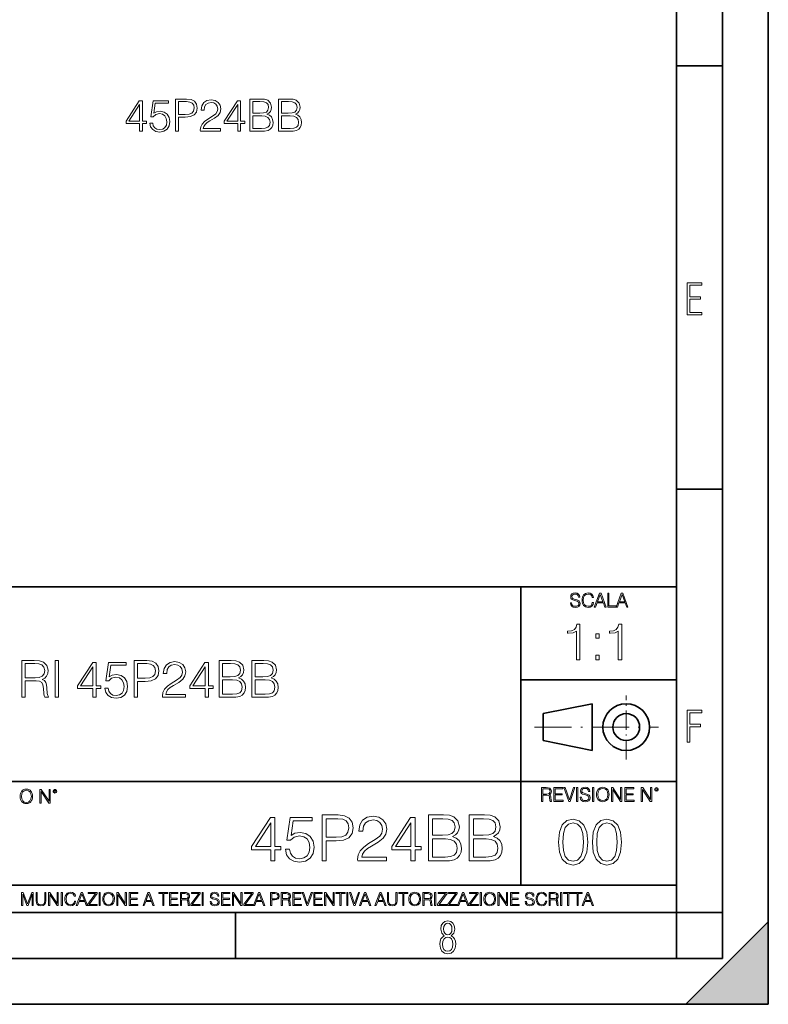
# Model space of a CAD drawing. Extents: x 0 to 420, y 0 to 297.
# Drawn here: x 338 to 420, y 0 to 107 of the extents above; entities that cross this region are included whole.
import ezdxf

# ---------------------------------------------------------------- set-up
doc = ezdxf.new("R2010")
doc.units = 0
doc.linetypes.add('DASHDOT', pattern=[18.5, 12, -3, 0.5, -3])

msp = doc.modelspace()

# ---------------------------------------------------------------- linework, layer by layer
at = {"color": 7, "lineweight": 35}
for p, q in [((420, 0), (420, 297)), ((420, 0), (420, 297)), ((415, 4.99976), (415, 292)), ((410, 9.99976), (410, 287)), ((410, 102.333), (415, 102.333)), ((410, 56.166401), (415, 56.166401)), ((234.999802, 45.500252), (410, 45.500252)), ((393, 13.00025), (393, 45.500252)), ((393, 35.384029), (410, 35.384029)), ((395.458008, 31.689131), (400.769989, 32.769131)), ((400.769989, 27.67433), (400.769989, 32.769131)), ((395.458008, 28.75433), (395.458008, 31.689131)), ((395.458008, 28.75433), (400.769989, 27.67433)), ((254.999802, 24.300249), (410, 24.300249)), ((234.999802, 13.00025), (410, 13.00025)), ((25.000401, 9.99976), (410, 9.99976)), ((234.999802, 10.00025), (410, 10.00025)), ((361.875, 4.99976), (361.875, 9.99976)), ((410, 9.99976), (415, 9.99976)), ((410, 4.99976), (410, 9.99976)), ((411, 0), (420, 9)), ((420, 0), (420, 9)), ((267.5, 4.99976), (415, 4.99976)), ((0, 0), (420, 0)), ((0, 0), (420, 0)), ((411, 0), (420, 0))]:
    msp.add_line(p, q, dxfattribs=at)
at = {"color": 7, "linetype": 'DASHDOT', "lineweight": 18, "ltscale": 0.173997}
msp.add_line((404.497986, 26.70113), (404.497986, 33.66103), dxfattribs=at)
at = {"color": 7, "linetype": 'DASHDOT', "lineweight": 18, "ltscale": 0.338425}
msp.add_line((394.484009, 30.221729), (408.020996, 30.221729), dxfattribs=at)
at = {"color": 7, "lineweight": 18}
for points in [[(351.411224, 95.203644), (351.732483, 95.203644), (351.732483, 96.045784), (352.180328, 96.045784), (352.180328, 96.30378), (351.732483, 96.30378), (351.732483, 98.508926), (351.386871, 98.508926), (349.945984, 96.30378), (349.945984, 96.045784), (351.411224, 96.045784)], [(351.411224, 96.30378), (350.238068, 96.30378), (351.411224, 98.104897)], [(352.540558, 96.079865), (352.628174, 95.670959), (352.852112, 95.364281), (353.183105, 95.174438), (353.621216, 95.106285), (354.078796, 95.189041), (354.424438, 95.408096), (354.648346, 95.763451), (354.726227, 96.240501), (354.648346, 96.70295), (354.434143, 97.058304), (354.098267, 97.282227), (353.665039, 97.364983), (353.260986, 97.306564), (352.968933, 97.145927), (353.13443, 98.250931), (354.570465, 98.250931), (354.570465, 98.508926), (352.90564, 98.508926), (352.647644, 96.771095), (352.915375, 96.771095), (353.197723, 97.019363), (353.611481, 97.106979), (353.937622, 97.043701), (354.185883, 96.868454), (354.336792, 96.590988), (354.395203, 96.225899), (354.341675, 95.860809), (354.190765, 95.593071), (353.947357, 95.422699), (353.630951, 95.364281), (353.314545, 95.412964), (353.076019, 95.558998), (352.920258, 95.782921), (352.856964, 96.079865)], [(355.334717, 95.203644), (355.656006, 95.203644), (355.656006, 96.72242), (356.400787, 96.72242), (356.970306, 96.780838), (357.379211, 96.965813), (357.62262, 97.277359), (357.705383, 97.720337), (357.632355, 98.148705), (357.4133, 98.455383), (357.057953, 98.640358), (356.556549, 98.703644), (355.334717, 98.703644)], [(355.656006, 97.009621), (355.656006, 98.416443), (356.541962, 98.416443), (356.911896, 98.372627), (357.169891, 98.246063), (357.320801, 98.031876), (357.374359, 97.725204), (357.311066, 97.38932), (357.135834, 97.170265), (356.834015, 97.043701), (356.40564, 97.009621)], [(358.050995, 95.203644), (360.246399, 95.203644), (360.246399, 95.476242), (358.367401, 95.476242), (358.425812, 95.714767), (358.571838, 95.933823), (358.790894, 96.133408), (359.097595, 96.332993), (359.603851, 96.620193), (359.993256, 96.922005), (360.197723, 97.243286), (360.265869, 97.622978), (360.192841, 98.027008), (359.983521, 98.338554), (359.657379, 98.533272), (359.233887, 98.606285), (358.771423, 98.528397), (358.430695, 98.309349), (358.211639, 97.958862), (358.128876, 97.476944), (358.450165, 97.476944), (358.49884, 97.842033), (358.64975, 98.104897), (358.893127, 98.260666), (359.224152, 98.319084), (359.521088, 98.270401), (359.749878, 98.134102), (359.891052, 97.910179), (359.94458, 97.613243), (359.891052, 97.326035), (359.73526, 97.082642), (359.379913, 96.819778), (358.883392, 96.522835), (358.513428, 96.255104), (358.25058, 95.972771), (358.094788, 95.661224), (358.046112, 95.30587)], [(362.120544, 95.203644), (362.441803, 95.203644), (362.441803, 96.045784), (362.889648, 96.045784), (362.889648, 96.30378), (362.441803, 96.30378), (362.441803, 98.508926), (362.096191, 98.508926), (360.655304, 96.30378), (360.655304, 96.045784), (362.120544, 96.045784)], [(362.120544, 96.30378), (360.947357, 96.30378), (362.120544, 98.104897)], [(363.454315, 95.203644), (364.423035, 95.203644), (365.050995, 95.213379), (365.430695, 95.281532), (365.659485, 95.412964), (365.834717, 95.612549), (365.941803, 95.855942), (365.980743, 96.14801), (365.932068, 96.474159), (365.795776, 96.74189), (365.581573, 96.936607), (365.299255, 97.053436), (365.518311, 97.175133), (365.683807, 97.350372), (365.781158, 97.559692), (365.820099, 97.807953), (365.70816, 98.250931), (365.396606, 98.562477), (365.055847, 98.674438), (364.612885, 98.703644), (363.454315, 98.703644)], [(364.554474, 98.416443), (364.963379, 98.38723), (365.255432, 98.289871), (365.430695, 98.095161), (365.489105, 97.788483), (365.425812, 97.472069), (365.25058, 97.282227), (364.948761, 97.184868), (364.525269, 97.16053), (363.775604, 97.16053), (363.775604, 98.416443)], [(366.569763, 95.203644), (367.538483, 95.203644), (368.166412, 95.213379), (368.546112, 95.281532), (368.774902, 95.412964), (368.950165, 95.612549), (369.057251, 95.855942), (369.096191, 96.14801), (369.047516, 96.474159), (368.911224, 96.74189), (368.697021, 96.936607), (368.414673, 97.053436), (368.633728, 97.175133), (368.799255, 97.350372), (368.896606, 97.559692), (368.935547, 97.807953), (368.823578, 98.250931), (368.512054, 98.562477), (368.171295, 98.674438), (367.728333, 98.703644), (366.569763, 98.703644)], [(367.669891, 98.416443), (368.078796, 98.38723), (368.37088, 98.289871), (368.546112, 98.095161), (368.604523, 97.788483), (368.54126, 97.472069), (368.365997, 97.282227), (368.064209, 97.184868), (367.640686, 97.16053), (366.891052, 97.16053), (366.891052, 98.416443)], [(363.775604, 95.490845), (363.775604, 96.873322), (364.744324, 96.873322), (365.133728, 96.824646), (365.420959, 96.693214), (365.591309, 96.469292), (365.64975, 96.162613), (365.591309, 95.831596), (365.420959, 95.627151), (365.133728, 95.520058), (364.719971, 95.490845)], [(366.891052, 95.490845), (366.891052, 96.873322), (367.859741, 96.873322), (368.249176, 96.824646), (368.536377, 96.693214), (368.706757, 96.469292), (368.765167, 96.162613), (368.706757, 95.831596), (368.536377, 95.627151), (368.249176, 95.520058), (367.835419, 95.490845)], [(411.14386, 75.172127), (412.75058, 75.172127), (412.75058, 75.444611), (411.43515, 75.444611), (411.43515, 76.868103), (412.619019, 76.868103), (412.619019, 77.135887), (411.43515, 77.135887), (411.43515, 78.399643), (412.75058, 78.399643), (412.75058, 78.672127), (411.14386, 78.672127)], [(398.408203, 43.764439), (398.408203, 43.754005), (398.443665, 43.545383), (398.552155, 43.393089), (398.727417, 43.301292), (398.967316, 43.267914), (399.18219, 43.29921), (399.34494, 43.384743), (399.447144, 43.520348), (399.484711, 43.701851), (399.455505, 43.862492), (399.369965, 43.98349), (399.223938, 44.0732), (399.013214, 44.142044), (398.837982, 44.185856), (398.723236, 44.223408), (398.646027, 44.275562), (398.600159, 44.346497), (398.585541, 44.442463), (398.606415, 44.561378), (398.673157, 44.651085), (398.781647, 44.705326), (398.929779, 44.726189), (399.084137, 44.703239), (399.200989, 44.638569), (399.271912, 44.534256), (399.299042, 44.392391), (399.440887, 44.392391), (399.403351, 44.584328), (399.303192, 44.728275), (399.146729, 44.817986), (398.936035, 44.849277), (398.729492, 44.817986), (398.575104, 44.736622), (398.477051, 44.60936), (398.443665, 44.446636), (398.468719, 44.288082), (398.543823, 44.177509), (398.671082, 44.098236), (398.85257, 44.039822), (398.994446, 44.004353), (399.150909, 43.954285), (399.259399, 43.893784), (399.321991, 43.808247), (399.342834, 43.687248), (399.31781, 43.564159), (399.244781, 43.47028), (399.12796, 43.409779), (398.969421, 43.391003), (398.789978, 43.416039), (398.658569, 43.489056), (398.577209, 43.605885), (398.550079, 43.764439)], [(400.796936, 43.799904), (400.755219, 43.626747), (400.661346, 43.497398), (400.521576, 43.418121), (400.342133, 43.391003), (400.125183, 43.434814), (399.962463, 43.564159), (399.858154, 43.776955), (399.822662, 44.064854), (399.858154, 44.348583), (399.960358, 44.555119), (400.121002, 44.682381), (400.337982, 44.726189), (400.509033, 44.701157), (400.644653, 44.630222), (400.738525, 44.517567), (400.782349, 44.371529), (400.917938, 44.371529), (400.867889, 44.567635), (400.748962, 44.717846), (400.56955, 44.813812), (400.337982, 44.849277), (400.066772, 44.795036), (399.954102, 44.730362), (399.858154, 44.640656), (399.726715, 44.394478), (399.691254, 44.23801), (399.680817, 44.062767), (399.691254, 43.883354), (399.726715, 43.726887), (399.856049, 43.476536), (400.062592, 43.320068), (400.333801, 43.267914), (400.57373, 43.305466), (400.757294, 43.407692), (400.878296, 43.574589), (400.932556, 43.799904)], [(401.020172, 43.309639), (401.164124, 43.309639), (401.335205, 43.768608), (402.011139, 43.768608), (402.180115, 43.309639), (402.324066, 43.309639), (401.754517, 44.809639), (401.589722, 44.809639)], [(401.381104, 43.891697), (401.671082, 44.663601), (401.963135, 43.891697)], [(402.482605, 43.309639), (403.390137, 43.309639), (403.390137, 43.432728), (402.6203, 43.432728), (402.6203, 44.809639), (402.482605, 44.809639)], [(403.390137, 43.309639), (403.534088, 43.309639), (403.705139, 43.768608), (404.381104, 43.768608), (404.550079, 43.309639), (404.694031, 43.309639), (404.124481, 44.809639), (403.959656, 44.809639)], [(403.751038, 43.891697), (404.041046, 44.663601), (404.333099, 43.891697)], [(399.073181, 37.566906), (399.440369, 37.566906), (399.440369, 41.455639), (399.117706, 41.455639), (399.034241, 41.105152), (398.850647, 40.865932), (398.544678, 40.726849), (398.132996, 40.687908), (398.110748, 40.687908), (398.110748, 40.448685), (398.166382, 40.448685), (398.711578, 40.498756), (399.073181, 40.665653)], [(403.640656, 37.566906), (404.007812, 37.566906), (404.007812, 41.455639), (403.68515, 41.455639), (403.601685, 41.105152), (403.418121, 40.865932), (403.112122, 40.726849), (402.700439, 40.687908), (402.678192, 40.687908), (402.678192, 40.448685), (402.733826, 40.448685), (403.279022, 40.498756), (403.640656, 40.665653)], [(401.176117, 39.903484), (401.543274, 39.903484), (401.543274, 40.398617), (401.176117, 40.398617)], [(401.176117, 37.566906), (401.543274, 37.566906), (401.543274, 38.062038), (401.176117, 38.062038)], [(338.587708, 33.476517), (338.954895, 33.476517), (338.954895, 35.267895), (340.123169, 35.267895), (340.518188, 35.228951), (340.757385, 35.095432), (340.879791, 34.833958), (340.940979, 34.41671), (340.985474, 33.888199), (341.01886, 33.637852), (341.074493, 33.476517), (341.480621, 33.476517), (341.480621, 33.53215), (341.397156, 33.660107), (341.352661, 33.899326), (341.302582, 34.50016), (341.263641, 34.83952), (341.191345, 35.100994), (341.046692, 35.295712), (340.80191, 35.42923), (341.074493, 35.573875), (341.280334, 35.785278), (341.40274, 36.069008), (341.447235, 36.413929), (341.319275, 36.948006), (340.957672, 37.315182), (340.490356, 37.454262), (339.922913, 37.476517), (338.587708, 37.476517)], [(338.954895, 35.596127), (338.954895, 37.148285), (339.995239, 37.148285), (340.429169, 37.12603), (340.768524, 37.009201), (340.985474, 36.753288), (341.068939, 36.402802), (341.002167, 36.030064), (340.813019, 35.779716), (340.484802, 35.635071), (340.017487, 35.596127)], [(342.214966, 33.476517), (342.582153, 33.476517), (342.582153, 37.476517), (342.214966, 37.476517)], [(346.331818, 33.476517), (346.698975, 33.476517), (346.698975, 34.438965), (347.210815, 34.438965), (347.210815, 34.733818), (346.698975, 34.733818), (346.698975, 37.253986), (346.303986, 37.253986), (344.657257, 34.733818), (344.657257, 34.438965), (346.331818, 34.438965)], [(346.331818, 34.733818), (344.991058, 34.733818), (346.331818, 36.792233)], [(347.622498, 34.477909), (347.722626, 34.010593), (347.978546, 33.660107), (348.356842, 33.443138), (348.857544, 33.36525), (349.380493, 33.459827), (349.775482, 33.710175), (350.031372, 34.116295), (350.120392, 34.661495), (350.031372, 35.190006), (349.786591, 35.596127), (349.40274, 35.852039), (348.907593, 35.946613), (348.445862, 35.879856), (348.112061, 35.696266), (348.301208, 36.959133), (349.942383, 36.959133), (349.942383, 37.253986), (348.039734, 37.253986), (347.744873, 35.267895), (348.050842, 35.267895), (348.373535, 35.55162), (348.846405, 35.65176), (349.219147, 35.579437), (349.502869, 35.379158), (349.675323, 35.062054), (349.742096, 34.644806), (349.680908, 34.227558), (349.508423, 33.921577), (349.230286, 33.726864), (348.868652, 33.660107), (348.50705, 33.715736), (348.234436, 33.882637), (348.056427, 34.138546), (347.9841, 34.477909)], [(350.815796, 33.476517), (351.182983, 33.476517), (351.182983, 35.212261), (352.03418, 35.212261), (352.685059, 35.279018), (353.152405, 35.490425), (353.430542, 35.846474), (353.525116, 36.352734), (353.441681, 36.842304), (353.191345, 37.192791), (352.785217, 37.404194), (352.212189, 37.476517), (350.815796, 37.476517)], [(351.182983, 35.540493), (351.182983, 37.148285), (352.195496, 37.148285), (352.618317, 37.098213), (352.913177, 36.953568), (353.085632, 36.708782), (353.14682, 36.358295), (353.074493, 35.97443), (352.874207, 35.724083), (352.529297, 35.579437), (352.039734, 35.540493)], [(353.920105, 33.476517), (356.429169, 33.476517), (356.429169, 33.788059), (354.281738, 33.788059), (354.34848, 34.060661), (354.515381, 34.311008), (354.765747, 34.539104), (355.116211, 34.767197), (355.694824, 35.095432), (356.139862, 35.440357), (356.373535, 35.807533), (356.451416, 36.241467), (356.367981, 36.70322), (356.128754, 37.059269), (355.756012, 37.281803), (355.272003, 37.36525), (354.743469, 37.276237), (354.354065, 37.02589), (354.103699, 36.625336), (354.009125, 36.07457), (354.376312, 36.07457), (354.431946, 36.491817), (354.604401, 36.792233), (354.882568, 36.970257), (355.260864, 37.037018), (355.60022, 36.981384), (355.861694, 36.825611), (356.023041, 36.569702), (356.084229, 36.230343), (356.023041, 35.902107), (355.845032, 35.623943), (355.438904, 35.323528), (354.871429, 34.984165), (354.448639, 34.678185), (354.148224, 34.355515), (353.970184, 33.999466), (353.914551, 33.593346)], [(358.571014, 33.476517), (358.938202, 33.476517), (358.938202, 34.438965), (359.450012, 34.438965), (359.450012, 34.733818), (358.938202, 34.733818), (358.938202, 37.253986), (358.543213, 37.253986), (356.896484, 34.733818), (356.896484, 34.438965), (358.571014, 34.438965)], [(358.571014, 34.733818), (357.230286, 34.733818), (358.571014, 36.792233)], [(360.095367, 33.476517), (361.202454, 33.476517), (361.920105, 33.487644), (362.354065, 33.565529), (362.61554, 33.715736), (362.815796, 33.943832), (362.938202, 34.221996), (362.982697, 34.555794), (362.927063, 34.928532), (362.771301, 35.234512), (362.52652, 35.457047), (362.203857, 35.590565), (362.454193, 35.729645), (362.643341, 35.929924), (362.754608, 36.169144), (362.799133, 36.452873), (362.671173, 36.959133), (362.315125, 37.315182), (361.92569, 37.443138), (361.419434, 37.476517), (360.095367, 37.476517)], [(361.352661, 37.148285), (361.819977, 37.114902), (362.153778, 37.003639), (362.354065, 36.781105), (362.420807, 36.430618), (362.348511, 36.069008), (362.148224, 35.852039), (361.803284, 35.740772), (361.319275, 35.712955), (360.462555, 35.712955), (360.462555, 37.148285)], [(363.655853, 33.476517), (364.76297, 33.476517), (365.480621, 33.487644), (365.914551, 33.565529), (366.176025, 33.715736), (366.376312, 33.943832), (366.498718, 34.221996), (366.543213, 34.555794), (366.487579, 34.928532), (366.331818, 35.234512), (366.087036, 35.457047), (365.764343, 35.590565), (366.014709, 35.729645), (366.203857, 35.929924), (366.315125, 36.169144), (366.359619, 36.452873), (366.231659, 36.959133), (365.87561, 37.315182), (365.486176, 37.443138), (364.979919, 37.476517), (363.655853, 37.476517)], [(364.913177, 37.148285), (365.380493, 37.114902), (365.714294, 37.003639), (365.914551, 36.781105), (365.981323, 36.430618), (365.908997, 36.069008), (365.70871, 35.852039), (365.3638, 35.740772), (364.879791, 35.712955), (364.023041, 35.712955), (364.023041, 37.148285)], [(360.462555, 33.804749), (360.462555, 35.384724), (361.569641, 35.384724), (362.014709, 35.32909), (362.342926, 35.178883), (362.537659, 34.92297), (362.604401, 34.572483), (362.537659, 34.19418), (362.342926, 33.960522), (362.014709, 33.838131), (361.541809, 33.804749)], [(364.023041, 33.804749), (364.023041, 35.384724), (365.130127, 35.384724), (365.575195, 35.32909), (365.903442, 35.178883), (366.098145, 34.92297), (366.164917, 34.572483), (366.098145, 34.19418), (365.903442, 33.960522), (365.575195, 33.838131), (365.102325, 33.804749)], [(411.14386, 28.569124), (411.43515, 28.569124), (411.43515, 30.265097), (412.619019, 30.265097), (412.619019, 30.532883), (411.43515, 30.532883), (411.43515, 31.79664), (412.75058, 31.79664), (412.75058, 32.069122), (411.14386, 32.069122)], [(395.266907, 22.126818), (395.404602, 22.126818), (395.404602, 22.798584), (395.842712, 22.798584), (395.990814, 22.783981), (396.080536, 22.733912), (396.126434, 22.635859), (396.149384, 22.479391), (396.166077, 22.281199), (396.178589, 22.187319), (396.199463, 22.126818), (396.351746, 22.126818), (396.351746, 22.14768), (396.320465, 22.195663), (396.303772, 22.285372), (396.284973, 22.510685), (396.270386, 22.637943), (396.243256, 22.735996), (396.189026, 22.809015), (396.097229, 22.859085), (396.199463, 22.913326), (396.276642, 22.992603), (396.32254, 23.099001), (396.339233, 23.228348), (396.291229, 23.428625), (396.15564, 23.566317), (395.980408, 23.618473), (395.767609, 23.626818), (395.266907, 23.626818)], [(396.616699, 22.126818), (397.624359, 22.126818), (397.624359, 22.249905), (396.754395, 22.249905), (396.754395, 22.836136), (397.526306, 22.836136), (397.526306, 22.959225), (396.754395, 22.959225), (396.754395, 23.503731), (397.599304, 23.503731), (397.599304, 23.626818), (396.616699, 23.626818)], [(398.231445, 22.126818), (398.379547, 22.126818), (398.899017, 23.626818), (398.759247, 23.626818), (398.306549, 22.302061), (397.853821, 23.626818), (397.709869, 23.626818)], [(399.07428, 22.126818), (399.211975, 22.126818), (399.211975, 23.626818), (399.07428, 23.626818)], [(399.48526, 22.581615), (399.48526, 22.571184), (399.520721, 22.362562), (399.629211, 22.210266), (399.804443, 22.118473), (400.044373, 22.085093), (400.259247, 22.116386), (400.421967, 22.201921), (400.5242, 22.337526), (400.561768, 22.51903), (400.532562, 22.679668), (400.447021, 22.800671), (400.300964, 22.890379), (400.090271, 22.959225), (399.915039, 23.003035), (399.800293, 23.040586), (399.723083, 23.092743), (399.677185, 23.163673), (399.662598, 23.259642), (399.683441, 23.378555), (399.750214, 23.468264), (399.858704, 23.522507), (400.006836, 23.543369), (400.161194, 23.52042), (400.278046, 23.455748), (400.348969, 23.351435), (400.376099, 23.209572), (400.517944, 23.209572), (400.480408, 23.401505), (400.380249, 23.545454), (400.223785, 23.635162), (400.013092, 23.666456), (399.806549, 23.635162), (399.652161, 23.553799), (399.554108, 23.42654), (399.520721, 23.263813), (399.545776, 23.105261), (399.62088, 22.99469), (399.748138, 22.915413), (399.929626, 22.856998), (400.071503, 22.821533), (400.227966, 22.771463), (400.336456, 22.710962), (400.399017, 22.625427), (400.419891, 22.504425), (400.394867, 22.381338), (400.321838, 22.287458), (400.205017, 22.226957), (400.046448, 22.208181), (399.867035, 22.233215), (399.735596, 22.306234), (399.654236, 22.423063), (399.627136, 22.581615)], [(400.832977, 22.126818), (400.970673, 22.126818), (400.970673, 23.626818), (400.832977, 23.626818)], [(401.252289, 22.875774), (401.262726, 22.698444), (401.300293, 22.544064), (401.437988, 22.295803), (401.654938, 22.139336), (401.788452, 22.099697), (401.93866, 22.085093), (402.086792, 22.099697), (402.220306, 22.139336), (402.339233, 22.204008), (402.439362, 22.295803), (402.518646, 22.408459), (402.577057, 22.544064), (402.612518, 22.698444), (402.627136, 22.875774), (402.614624, 23.051018), (402.577057, 23.205399), (402.518646, 23.341003), (402.439362, 23.455748), (402.339233, 23.545454), (402.220306, 23.610128), (402.086792, 23.651852), (401.93866, 23.666456), (401.788452, 23.651852), (401.654938, 23.610128), (401.538116, 23.545454), (401.437988, 23.455748), (401.300293, 23.205399), (401.262726, 23.048931)], [(402.89624, 22.126818), (403.033936, 22.126818), (403.033936, 23.414022), (403.87677, 22.126818), (404.029083, 22.126818), (404.029083, 23.626818), (403.891388, 23.626818), (403.891388, 22.339613), (403.048553, 23.626818), (402.89624, 23.626818)], [(404.36496, 22.126818), (405.37262, 22.126818), (405.37262, 22.249905), (404.502655, 22.249905), (404.502655, 22.836136), (405.274567, 22.836136), (405.274567, 22.959225), (404.502655, 22.959225), (404.502655, 23.503731), (405.347565, 23.503731), (405.347565, 23.626818), (404.36496, 23.626818)], [(406.148682, 22.126818), (406.286377, 22.126818), (406.286377, 23.414022), (407.129211, 22.126818), (407.281494, 22.126818), (407.281494, 23.626818), (407.143829, 23.626818), (407.143829, 22.339613), (406.300964, 23.626818), (406.148682, 23.626818)], [(407.596527, 23.428625), (407.611145, 23.351435), (407.652863, 23.288849), (407.792633, 23.232519), (407.932404, 23.288849), (407.974121, 23.351435), (407.990814, 23.428625), (407.974121, 23.503731), (407.932404, 23.568403), (407.867737, 23.610128), (407.792633, 23.626818), (407.715454, 23.610128), (407.652863, 23.568403)], [(338.381531, 22.670115), (338.391968, 22.492785), (338.429504, 22.338404), (338.5672, 22.090143), (338.78418, 21.933676), (338.917694, 21.894037), (339.067902, 21.879433), (339.216003, 21.894037), (339.349548, 21.933676), (339.468445, 21.998348), (339.568604, 22.090143), (339.647858, 22.202799), (339.706268, 22.338404), (339.74176, 22.492785), (339.756348, 22.670115), (339.743835, 22.845358), (339.706268, 22.999739), (339.647858, 23.135344), (339.568604, 23.250088), (339.468445, 23.339794), (339.349548, 23.404469), (339.216003, 23.446192), (339.067902, 23.460796), (338.917694, 23.446192), (338.78418, 23.404469), (338.667328, 23.339794), (338.5672, 23.250088), (338.429504, 22.999739), (338.391968, 22.843271)], [(338.523376, 22.670115), (338.563019, 22.949669), (338.673584, 23.160379), (338.846741, 23.291811), (339.067902, 23.337709), (339.291107, 23.291811), (339.462189, 23.160379), (339.57486, 22.951756), (339.614502, 22.670115), (339.57486, 22.386387), (339.462189, 22.177765), (339.291107, 22.046331), (339.067902, 22.002522), (338.844666, 22.046331), (338.673584, 22.177765), (338.560944, 22.386387)], [(340.547028, 21.921158), (340.684723, 21.921158), (340.684723, 23.208363), (341.527557, 21.921158), (341.679871, 21.921158), (341.679871, 23.421158), (341.542175, 23.421158), (341.542175, 22.133953), (340.699341, 23.421158), (340.547028, 23.421158)], [(341.994873, 23.222965), (342.009491, 23.145775), (342.051208, 23.083189), (342.190979, 23.026859), (342.33075, 23.083189), (342.372498, 23.145775), (342.38916, 23.222965), (342.372498, 23.298071), (342.33075, 23.362743), (342.266083, 23.404469), (342.190979, 23.421158), (342.1138, 23.404469), (342.051208, 23.362743)], [(342.090851, 23.225052), (342.120056, 23.295984), (342.190979, 23.327278), (342.259827, 23.295984), (342.291107, 23.225052), (342.261902, 23.154119), (342.190979, 23.124912), (342.11795, 23.152035)], [(395.404602, 22.921671), (395.404602, 23.503731), (395.794708, 23.503731), (395.957458, 23.495384), (396.084717, 23.451574), (396.166077, 23.355608), (396.197357, 23.224174), (396.172333, 23.084398), (396.10141, 22.990517), (395.978302, 22.936275), (395.80307, 22.921671)], [(401.394165, 22.875774), (401.433807, 23.155329), (401.544373, 23.366039), (401.717529, 23.497471), (401.93866, 23.543369), (402.161896, 23.497471), (402.332977, 23.366039), (402.445618, 23.157415), (402.48526, 22.875774), (402.445618, 22.592047), (402.332977, 22.383425), (402.161896, 22.251991), (401.93866, 22.208181), (401.715454, 22.251991), (401.544373, 22.383425), (401.431702, 22.592047)], [(407.692505, 23.430712), (407.72171, 23.501644), (407.792633, 23.532938), (407.861481, 23.501644), (407.892761, 23.430712), (407.863556, 23.359779), (407.792633, 23.330572), (407.719604, 23.357695)], [(371.328674, 15.645361), (371.787628, 15.645361), (371.787628, 17.815041), (372.851624, 17.815041), (373.665253, 17.898491), (374.24939, 18.162746), (374.597076, 18.607809), (374.715302, 19.240631), (374.610992, 19.852592), (374.298065, 20.290701), (373.790405, 20.554958), (373.074158, 20.645361), (371.328674, 20.645361)], [(375.209045, 15.645361), (378.345337, 15.645361), (378.345337, 16.03479), (375.661072, 16.03479), (375.744507, 16.375542), (375.953156, 16.688477), (376.266083, 16.973595), (376.704193, 17.258713), (377.427399, 17.669004), (377.983734, 18.100159), (378.275818, 18.55913), (378.373169, 19.101551), (378.26886, 19.678741), (377.969818, 20.123802), (377.503906, 20.401966), (376.898895, 20.506279), (376.238251, 20.395014), (375.751465, 20.082079), (375.438538, 19.581383), (375.320312, 18.892927), (375.779297, 18.892927), (375.848816, 19.414484), (376.064392, 19.790007), (376.412109, 20.012537), (376.884979, 20.095987), (377.309204, 20.026445), (377.636047, 19.83173), (377.837708, 19.511843), (377.914185, 19.087643), (377.837708, 18.677349), (377.615173, 18.329645), (377.107513, 17.954123), (376.398193, 17.529922), (375.86969, 17.147448), (375.494171, 16.74411), (375.271637, 16.299047), (375.202087, 15.791397)], [(382.928101, 15.645361), (384.311981, 15.645361), (385.209045, 15.659269), (385.751465, 15.756626), (386.078308, 15.944387), (386.328674, 16.229506), (386.481659, 16.577211), (386.537292, 16.994457), (386.467743, 17.460382), (386.273041, 17.842857), (385.967041, 18.121021), (385.563721, 18.28792), (385.876648, 18.461773), (386.113098, 18.71212), (386.252167, 19.011147), (386.3078, 19.365807), (386.147858, 19.998629), (385.702789, 20.443691), (385.216003, 20.603636), (384.583191, 20.645361), (382.928101, 20.645361)], [(387.378723, 15.645361), (388.762604, 15.645361), (389.659668, 15.659269), (390.202087, 15.756626), (390.528931, 15.944387), (390.779297, 16.229506), (390.932281, 16.577211), (390.987915, 16.994457), (390.918365, 17.460382), (390.723663, 17.842857), (390.417664, 18.121021), (390.014343, 18.28792), (390.327271, 18.461773), (390.563721, 18.71212), (390.702789, 19.011147), (390.758423, 19.365807), (390.59848, 19.998629), (390.153412, 20.443691), (389.666626, 20.603636), (389.033813, 20.645361), (387.378723, 20.645361)], [(365.723663, 15.645361), (366.182617, 15.645361), (366.182617, 16.848421), (366.822418, 16.848421), (366.822418, 17.216988), (366.182617, 17.216988), (366.182617, 20.367197), (365.688873, 20.367197), (363.630463, 17.216988), (363.630463, 16.848421), (365.723663, 16.848421)], [(365.723663, 17.216988), (364.047729, 17.216988), (365.723663, 19.790007)], [(367.337006, 16.897099), (367.462189, 16.312954), (367.782074, 15.874846), (368.254944, 15.603637), (368.880829, 15.506279), (369.534515, 15.624498), (370.028259, 15.937433), (370.348145, 16.445084), (370.459412, 17.126585), (370.348145, 17.787224), (370.042145, 18.294874), (369.562317, 18.614763), (368.94342, 18.732983), (368.366211, 18.649532), (367.948975, 18.420048), (368.185394, 19.998629), (370.236877, 19.998629), (370.236877, 20.367197), (367.858551, 20.367197), (367.48999, 17.884583), (367.872467, 17.884583), (368.275818, 18.239241), (368.866913, 18.364414), (369.332825, 18.274012), (369.6875, 18.023664), (369.903076, 17.627281), (369.986511, 17.105722), (369.910034, 16.584166), (369.694458, 16.201689), (369.346741, 15.958296), (368.894714, 15.874846), (368.442719, 15.944387), (368.101959, 16.153011), (367.879425, 16.472898), (367.789032, 16.897099)], [(371.787628, 18.225332), (371.787628, 20.235069), (373.053284, 20.235069), (373.581787, 20.172482), (373.950348, 19.991676), (374.165924, 19.685696), (374.242432, 19.247585), (374.152039, 18.767754), (373.901672, 18.454819), (373.47052, 18.274012), (372.858551, 18.225332)], [(381.022675, 15.645361), (381.481659, 15.645361), (381.481659, 16.848421), (382.121429, 16.848421), (382.121429, 17.216988), (381.481659, 17.216988), (381.481659, 20.367197), (380.987915, 20.367197), (378.929504, 17.216988), (378.929504, 16.848421), (381.022675, 16.848421)], [(381.022675, 17.216988), (379.346741, 17.216988), (381.022675, 19.790007)], [(384.499725, 20.235069), (385.083862, 20.193344), (385.501129, 20.054262), (385.751465, 19.776098), (385.83493, 19.33799), (385.744507, 18.885973), (385.494171, 18.614763), (385.063019, 18.475681), (384.458008, 18.44091), (383.387085, 18.44091), (383.387085, 20.235069)], [(388.950348, 20.235069), (389.534515, 20.193344), (389.951752, 20.054262), (390.202087, 19.776098), (390.285553, 19.33799), (390.195129, 18.885973), (389.944794, 18.614763), (389.513641, 18.475681), (388.90863, 18.44091), (387.837708, 18.44091), (387.837708, 20.235069)], [(397.108978, 17.688559), (397.213287, 16.603718), (397.519287, 15.817904), (398.019989, 15.345026), (398.701477, 15.185081), (399.376038, 15.338072), (399.883667, 15.817904), (400.189667, 16.596764), (400.300934, 17.681604), (400.189667, 18.759491), (399.883667, 19.545303), (399.376038, 20.018183), (398.701477, 20.185081), (398.019989, 20.025137), (397.519287, 19.552258), (397.213287, 18.766445)], [(397.581879, 17.688559), (397.64444, 18.606501), (397.853088, 19.260185), (398.200775, 19.642662), (398.701477, 19.77479), (399.195221, 19.642662), (399.549866, 19.260185), (399.758514, 18.606501), (399.828033, 17.688559), (399.758514, 16.756708), (399.549866, 16.109978), (399.195221, 15.720548), (398.701477, 15.595373), (398.200775, 15.720548), (397.853088, 16.109978), (397.64444, 16.763662)], [(400.808563, 17.688559), (400.912872, 16.603718), (401.218872, 15.817904), (401.719543, 15.345026), (402.401062, 15.185081), (403.075592, 15.338072), (403.583252, 15.817904), (403.889221, 16.596764), (404.000488, 17.681604), (403.889221, 18.759491), (403.583252, 19.545303), (403.075592, 20.018183), (402.401062, 20.185081), (401.719543, 20.025137), (401.218872, 19.552258), (400.912872, 18.766445)], [(401.281433, 17.688559), (401.344025, 18.606501), (401.552673, 19.260185), (401.90036, 19.642662), (402.401062, 19.77479), (402.894806, 19.642662), (403.249451, 19.260185), (403.458069, 18.606501), (403.527618, 17.688559), (403.458069, 16.756708), (403.249451, 16.109978), (402.894806, 15.720548), (402.401062, 15.595373), (401.90036, 15.720548), (401.552673, 16.109978), (401.344025, 16.763662)], [(383.387085, 16.055653), (383.387085, 18.030619), (384.770935, 18.030619), (385.327271, 17.961077), (385.737549, 17.773315), (385.980957, 17.453428), (386.064392, 17.01532), (385.980957, 16.54244), (385.737549, 16.250368), (385.327271, 16.097378), (384.736176, 16.055653)], [(387.837708, 16.055653), (387.837708, 18.030619), (389.221558, 18.030619), (389.777893, 17.961077), (390.188202, 17.773315), (390.43158, 17.453428), (390.515045, 17.01532), (390.43158, 16.54244), (390.188202, 16.250368), (389.777893, 16.097378), (389.186798, 16.055653)], [(338.553955, 10.781829), (338.682495, 10.781829), (338.682495, 12.002691), (339.138123, 10.781829), (339.256897, 10.781829), (339.702789, 12.002691), (339.702789, 10.781829), (339.831299, 10.781829), (339.831299, 12.181828), (339.650208, 12.181828), (339.196533, 10.949284), (338.735046, 12.181828), (338.553955, 12.181828)], [(340.133118, 12.181828), (340.133118, 11.282246), (340.166199, 11.046641), (340.265503, 10.877239), (340.43103, 10.777935), (340.664673, 10.742886), (340.896393, 10.777935), (341.06189, 10.877239), (341.163147, 11.046641), (341.198212, 11.282246), (341.198212, 12.181828), (341.069702, 12.181828), (341.069702, 11.29977), (341.046326, 11.103108), (340.974274, 10.964861), (340.84967, 10.88308), (340.664673, 10.857768), (340.477753, 10.88308), (340.353149, 10.964861), (340.283051, 11.103108), (340.261627, 11.29977), (340.261627, 12.181828)], [(341.5, 10.781829), (341.62854, 10.781829), (341.62854, 11.98322), (342.415161, 10.781829), (342.557312, 10.781829), (342.557312, 12.181828), (342.428802, 12.181828), (342.428802, 10.980438), (341.642151, 12.181828), (341.5, 12.181828)], [(342.880554, 10.781829), (343.009064, 10.781829), (343.009064, 12.181828), (342.880554, 12.181828)], [(344.31366, 11.239408), (344.274689, 11.077795), (344.187073, 10.957072), (344.05661, 10.88308), (343.88916, 10.857768), (343.686646, 10.898658), (343.53479, 11.019381), (343.437439, 11.21799), (343.404327, 11.486697), (343.437439, 11.751509), (343.532837, 11.944277), (343.68277, 12.063053), (343.885254, 12.103943), (344.044922, 12.080577), (344.171509, 12.014374), (344.259125, 11.909228), (344.300018, 11.772927), (344.426575, 11.772927), (344.379852, 11.955959), (344.26886, 12.096154), (344.10141, 12.185723), (343.885254, 12.218824), (343.632141, 12.168199), (343.526978, 12.107838), (343.437439, 12.02411), (343.314758, 11.794346), (343.281647, 11.64831), (343.271912, 11.48475), (343.281647, 11.317295), (343.314758, 11.171259), (343.435486, 10.937601), (343.628235, 10.791565), (343.881378, 10.742886), (344.105286, 10.777935), (344.276642, 10.873344), (344.389587, 11.029117), (344.440216, 11.239408)], [(344.521973, 10.781829), (344.656342, 10.781829), (344.81601, 11.210201), (345.446899, 11.210201), (345.604614, 10.781829), (345.738953, 10.781829), (345.207397, 12.181828), (345.053558, 12.181828)], [(344.858826, 11.325084), (345.129517, 12.045528), (345.4021, 11.325084)], [(345.764282, 10.781829), (346.804047, 10.781829), (346.804047, 10.89671), (345.916138, 10.89671), (346.790405, 12.070842), (346.790405, 12.181828), (345.830475, 12.181828), (345.830475, 12.066947), (346.630737, 12.066947), (345.764282, 10.900605)], [(347.004578, 10.781829), (347.133118, 10.781829), (347.133118, 12.181828), (347.004578, 12.181828)], [(347.395966, 11.480855), (347.405701, 11.315348), (347.440765, 11.171259), (347.569275, 10.939548), (347.771759, 10.793511), (347.896393, 10.756516), (348.036591, 10.742886), (348.174835, 10.756516), (348.299438, 10.793511), (348.410431, 10.853873), (348.503906, 10.939548), (348.577881, 11.044694), (348.632416, 11.171259), (348.665527, 11.315348), (348.679138, 11.480855), (348.66745, 11.644416), (348.632416, 11.788505), (348.577881, 11.91507), (348.503906, 12.022162), (348.410431, 12.10589), (348.299438, 12.166252), (348.174835, 12.205194), (348.036591, 12.218824), (347.896393, 12.205194), (347.771759, 12.166252), (347.66272, 12.10589), (347.569275, 12.022162), (347.440765, 11.788505), (347.405701, 11.642468)], [(347.528381, 11.480855), (347.565369, 11.741774), (347.668579, 11.938436), (347.8302, 12.061106), (348.036591, 12.103943), (348.244934, 12.061106), (348.404602, 11.938436), (348.509735, 11.74372), (348.546753, 11.480855), (348.509735, 11.216043), (348.404602, 11.021328), (348.244934, 10.898658), (348.036591, 10.857768), (347.828247, 10.898658), (347.668579, 11.021328), (347.563416, 11.216043)], [(348.930328, 10.781829), (349.058838, 10.781829), (349.058838, 11.98322), (349.84549, 10.781829), (349.98761, 10.781829), (349.98761, 12.181828), (349.859131, 12.181828), (349.859131, 10.980438), (349.072449, 12.181828), (348.930328, 12.181828)], [(350.301117, 10.781829), (351.241577, 10.781829), (351.241577, 10.89671), (350.429626, 10.89671), (350.429626, 11.443859), (351.150085, 11.443859), (351.150085, 11.558742), (350.429626, 11.558742), (350.429626, 12.066947), (351.218231, 12.066947), (351.218231, 12.181828), (350.301117, 12.181828)], [(351.800415, 10.781829), (351.934784, 10.781829), (352.094452, 11.210201), (352.725311, 11.210201), (352.883026, 10.781829), (353.017395, 10.781829), (352.485809, 12.181828), (352.332001, 12.181828)], [(352.137268, 11.325084), (352.407928, 12.045528), (352.680542, 11.325084)], [(353.950073, 10.781829), (354.078583, 10.781829), (354.078583, 12.066947), (354.51474, 12.066947), (354.51474, 12.181828), (353.513916, 12.181828), (353.513916, 12.066947), (353.950073, 12.066947)], [(354.688049, 10.781829), (355.62851, 10.781829), (355.62851, 10.89671), (354.816559, 10.89671), (354.816559, 11.443859), (355.536987, 11.443859), (355.536987, 11.558742), (354.816559, 11.558742), (354.816559, 12.066947), (355.605133, 12.066947), (355.605133, 12.181828), (354.688049, 12.181828)], [(355.866058, 10.781829), (355.994568, 10.781829), (355.994568, 11.408811), (356.403473, 11.408811), (356.541718, 11.395181), (356.625458, 11.348449), (356.668274, 11.256933), (356.689697, 11.110897), (356.705292, 10.925918), (356.71698, 10.838296), (356.73645, 10.781829), (356.878571, 10.781829), (356.878571, 10.8013), (356.849365, 10.846085), (356.833801, 10.929812), (356.816284, 11.140104), (356.802643, 11.258881), (356.777344, 11.350396), (356.726685, 11.418547), (356.641022, 11.465278), (356.73645, 11.515904), (356.808472, 11.589895), (356.851318, 11.6892), (356.866882, 11.809923), (356.822113, 11.99685), (356.695557, 12.125361), (356.531982, 12.17404), (356.333374, 12.181828), (355.866058, 12.181828)], [(355.994568, 11.523693), (355.994568, 12.066947), (356.358704, 12.066947), (356.510559, 12.059158), (356.629333, 12.018269), (356.705292, 11.928699), (356.734497, 11.806029), (356.711121, 11.67557), (356.644928, 11.587949), (356.530029, 11.537323), (356.366486, 11.523693)], [(357.003204, 10.781829), (358.042969, 10.781829), (358.042969, 10.89671), (357.15509, 10.89671), (358.029358, 12.070842), (358.029358, 12.181828), (357.069397, 12.181828), (357.069397, 12.066947), (357.86969, 12.066947), (357.003204, 10.900605)], [(358.24353, 10.781829), (358.37204, 10.781829), (358.37204, 12.181828), (358.24353, 12.181828)], [(359.113892, 11.206307), (359.113892, 11.196571), (359.147003, 11.001857), (359.24826, 10.859715), (359.411804, 10.77404), (359.635742, 10.742886), (359.836304, 10.772093), (359.988159, 10.851926), (360.083588, 10.978491), (360.118622, 11.147893), (360.09137, 11.297823), (360.011536, 11.410758), (359.875244, 11.494485), (359.678589, 11.558742), (359.515015, 11.599631), (359.407898, 11.63468), (359.335876, 11.683359), (359.29303, 11.749562), (359.279419, 11.83913), (359.298889, 11.950118), (359.361176, 12.033846), (359.462433, 12.084472), (359.600677, 12.103943), (359.744781, 12.082524), (359.853821, 12.022162), (359.920013, 11.924806), (359.945312, 11.792399), (360.077728, 11.792399), (360.042694, 11.971537), (359.949219, 12.10589), (359.803192, 12.189617), (359.606537, 12.218824), (359.413757, 12.189617), (359.269653, 12.113679), (359.178162, 11.994903), (359.147003, 11.843025), (359.170349, 11.695042), (359.240479, 11.591843), (359.359253, 11.517851), (359.528625, 11.463331), (359.661041, 11.430229), (359.807068, 11.383498), (359.908325, 11.32703), (359.966736, 11.247197), (359.986206, 11.134263), (359.96286, 11.019381), (359.894714, 10.931759), (359.785675, 10.875292), (359.637695, 10.857768), (359.470215, 10.881133), (359.347565, 10.949284), (359.271606, 11.058324), (359.246307, 11.206307)], [(360.362, 10.781829), (361.30249, 10.781829), (361.30249, 10.89671), (360.49054, 10.89671), (360.49054, 11.443859), (361.210968, 11.443859), (361.210968, 11.558742), (360.49054, 11.558742), (360.49054, 12.066947), (361.279114, 12.066947), (361.279114, 12.181828), (360.362, 12.181828)], [(361.540039, 10.781829), (361.668549, 10.781829), (361.668549, 11.98322), (362.4552, 10.781829), (362.597351, 10.781829), (362.597351, 12.181828), (362.468842, 12.181828), (362.468842, 10.980438), (361.68219, 12.181828), (361.540039, 12.181828)], [(362.788177, 10.781829), (363.827942, 10.781829), (363.827942, 10.89671), (362.940063, 10.89671), (363.814331, 12.070842), (363.814331, 12.181828), (362.85437, 12.181828), (362.85437, 12.066947), (363.654663, 12.066947), (362.788177, 10.900605)], [(363.853271, 10.781829), (363.98761, 10.781829), (364.147278, 11.210201), (364.778137, 11.210201), (364.935852, 10.781829), (365.070221, 10.781829), (364.538635, 12.181828), (364.384827, 12.181828)], [(364.190125, 11.325084), (364.460754, 12.045528), (364.733368, 11.325084)], [(365.704987, 10.781829), (365.833496, 10.781829), (365.833496, 11.389339), (366.131409, 11.389339), (366.359253, 11.412705), (366.522797, 11.486697), (366.620148, 11.611315), (366.653259, 11.788505), (366.624023, 11.959854), (366.536438, 12.082524), (366.394287, 12.156516), (366.193726, 12.181828), (365.704987, 12.181828)], [(365.833496, 11.504221), (365.833496, 12.066947), (366.187866, 12.066947), (366.335876, 12.049423), (366.439087, 11.998796), (366.49942, 11.913122), (366.520844, 11.790452), (366.495544, 11.656098), (366.425415, 11.568477), (366.304718, 11.517851), (366.133362, 11.504221)], [(366.881073, 10.781829), (367.009583, 10.781829), (367.009583, 11.408811), (367.418488, 11.408811), (367.556732, 11.395181), (367.640442, 11.348449), (367.683289, 11.256933), (367.704712, 11.110897), (367.720276, 10.925918), (367.731995, 10.838296), (367.751465, 10.781829), (367.893585, 10.781829), (367.893585, 10.8013), (367.86438, 10.846085), (367.848816, 10.929812), (367.831299, 11.140104), (367.817627, 11.258881), (367.792328, 11.350396), (367.741699, 11.418547), (367.656036, 11.465278), (367.751465, 11.515904), (367.823486, 11.589895), (367.866333, 11.6892), (367.881897, 11.809923), (367.837097, 11.99685), (367.710571, 12.125361), (367.546997, 12.17404), (367.348389, 12.181828), (366.881073, 12.181828)], [(367.009583, 11.523693), (367.009583, 12.066947), (367.373718, 12.066947), (367.525574, 12.059158), (367.644348, 12.018269), (367.720276, 11.928699), (367.749512, 11.806029), (367.726135, 11.67557), (367.659912, 11.587949), (367.545044, 11.537323), (367.38147, 11.523693)], [(368.140869, 10.781829), (369.08136, 10.781829), (369.08136, 10.89671), (368.269409, 10.89671), (368.269409, 11.443859), (368.989838, 11.443859), (368.989838, 11.558742), (368.269409, 11.558742), (368.269409, 12.066947), (369.057983, 12.066947), (369.057983, 12.181828), (368.140869, 12.181828)], [(369.647949, 10.781829), (369.786224, 10.781829), (370.271057, 12.181828), (370.140594, 12.181828), (369.718079, 10.94539), (369.295532, 12.181828), (369.161194, 12.181828)], [(370.424896, 10.781829), (371.365356, 10.781829), (371.365356, 10.89671), (370.553406, 10.89671), (370.553406, 11.443859), (371.273865, 11.443859), (371.273865, 11.558742), (370.553406, 11.558742), (370.553406, 12.066947), (371.34198, 12.066947), (371.34198, 12.181828), (370.424896, 12.181828)], [(371.602905, 10.781829), (371.731445, 10.781829), (371.731445, 11.98322), (372.518066, 10.781829), (372.660217, 10.781829), (372.660217, 12.181828), (372.531708, 12.181828), (372.531708, 10.980438), (371.745056, 12.181828), (371.602905, 12.181828)], [(373.271606, 10.781829), (373.400146, 10.781829), (373.400146, 12.066947), (373.836304, 12.066947), (373.836304, 12.181828), (372.835449, 12.181828), (372.835449, 12.066947), (373.271606, 12.066947)], [(374.019348, 10.781829), (374.147827, 10.781829), (374.147827, 12.181828), (374.019348, 12.181828)], [(374.80011, 10.781829), (374.938385, 10.781829), (375.423218, 12.181828), (375.292755, 12.181828), (374.870239, 10.94539), (374.447693, 12.181828), (374.313354, 12.181828)], [(375.41156, 10.781829), (375.545898, 10.781829), (375.705566, 11.210201), (376.336426, 11.210201), (376.494141, 10.781829), (376.62851, 10.781829), (376.096924, 12.181828), (375.943115, 12.181828)], [(375.748413, 11.325084), (376.019043, 12.045528), (376.291656, 11.325084)], [(377.097778, 10.781829), (377.232117, 10.781829), (377.391785, 11.210201), (378.022675, 11.210201), (378.180389, 10.781829), (378.314758, 10.781829), (377.783173, 12.181828), (377.629333, 12.181828)], [(377.434631, 11.325084), (377.705292, 12.045528), (377.977905, 11.325084)], [(378.453003, 12.181828), (378.453003, 11.282246), (378.486084, 11.046641), (378.585388, 10.877239), (378.750916, 10.777935), (378.984558, 10.742886), (379.216278, 10.777935), (379.381775, 10.877239), (379.483032, 11.046641), (379.518066, 11.282246), (379.518066, 12.181828), (379.389587, 12.181828), (379.389587, 11.29977), (379.366211, 11.103108), (379.294159, 10.964861), (379.169556, 10.88308), (378.984558, 10.857768), (378.797638, 10.88308), (378.673035, 10.964861), (378.602905, 11.103108), (378.581512, 11.29977), (378.581512, 12.181828)], [(380.117798, 10.781829), (380.246338, 10.781829), (380.246338, 12.066947), (380.682495, 12.066947), (380.682495, 12.181828), (379.681641, 12.181828), (379.681641, 12.066947), (380.117798, 12.066947)], [(380.79541, 11.480855), (380.805176, 11.315348), (380.84021, 11.171259), (380.968719, 10.939548), (381.171204, 10.793511), (381.295837, 10.756516), (381.436035, 10.742886), (381.57428, 10.756516), (381.698914, 10.793511), (381.809875, 10.853873), (381.903351, 10.939548), (381.977356, 11.044694), (382.03186, 11.171259), (382.064941, 11.315348), (382.078613, 11.480855), (382.066895, 11.644416), (382.03186, 11.788505), (381.977356, 11.91507), (381.903351, 12.022162), (381.809875, 12.10589), (381.698914, 12.166252), (381.57428, 12.205194), (381.436035, 12.218824), (381.295837, 12.205194), (381.171204, 12.166252), (381.062195, 12.10589), (380.968719, 12.022162), (380.84021, 11.788505), (380.805176, 11.642468)], [(380.927826, 11.480855), (380.964844, 11.741774), (381.068024, 11.938436), (381.229614, 12.061106), (381.436035, 12.103943), (381.644379, 12.061106), (381.804047, 11.938436), (381.90918, 11.74372), (381.946167, 11.480855), (381.90918, 11.216043), (381.804047, 11.021328), (381.644379, 10.898658), (381.436035, 10.857768), (381.227692, 10.898658), (381.068024, 11.021328), (380.962891, 11.216043)], [(382.329773, 10.781829), (382.458313, 10.781829), (382.458313, 11.408811), (382.867188, 11.408811), (383.005432, 11.395181), (383.089172, 11.348449), (383.132019, 11.256933), (383.153442, 11.110897), (383.169006, 10.925918), (383.180695, 10.838296), (383.200165, 10.781829), (383.342285, 10.781829), (383.342285, 10.8013), (383.31311, 10.846085), (383.297516, 10.929812), (383.279999, 11.140104), (383.266357, 11.258881), (383.241028, 11.350396), (383.19043, 11.418547), (383.104736, 11.465278), (383.200165, 11.515904), (383.272217, 11.589895), (383.315033, 11.6892), (383.330627, 11.809923), (383.285828, 11.99685), (383.159271, 12.125361), (382.995728, 12.17404), (382.797119, 12.181828), (382.329773, 12.181828)], [(382.458313, 11.523693), (382.458313, 12.066947), (382.822418, 12.066947), (382.974304, 12.059158), (383.093079, 12.018269), (383.169006, 11.928699), (383.198212, 11.806029), (383.174866, 11.67557), (383.108643, 11.587949), (382.993774, 11.537323), (382.8302, 11.523693)], [(383.599335, 10.781829), (383.727844, 10.781829), (383.727844, 12.181828), (383.599335, 12.181828)], [(383.928406, 10.781829), (384.96817, 10.781829), (384.96817, 10.89671), (384.080261, 10.89671), (384.954529, 12.070842), (384.954529, 12.181828), (383.994598, 12.181828), (383.994598, 12.066947), (384.794861, 12.066947), (383.928406, 10.900605)], [(385.036316, 10.781829), (386.076111, 10.781829), (386.076111, 10.89671), (385.188202, 10.89671), (386.062469, 12.070842), (386.062469, 12.181828), (385.102539, 12.181828), (385.102539, 12.066947), (385.902802, 12.066947), (385.036316, 10.900605)], [(386.10141, 10.781829), (386.235779, 10.781829), (386.395447, 11.210201), (387.026306, 11.210201), (387.184021, 10.781829), (387.318359, 10.781829), (386.786804, 12.181828), (386.632996, 12.181828)], [(386.438263, 11.325084), (386.708923, 12.045528), (386.981506, 11.325084)], [(387.343689, 10.781829), (388.383484, 10.781829), (388.383484, 10.89671), (387.495575, 10.89671), (388.369843, 12.070842), (388.369843, 12.181828), (387.409912, 12.181828), (387.409912, 12.066947), (388.210175, 12.066947), (387.343689, 10.900605)], [(388.584045, 10.781829), (388.712524, 10.781829), (388.712524, 12.181828), (388.584045, 12.181828)], [(388.975403, 11.480855), (388.985138, 11.315348), (389.020203, 11.171259), (389.148682, 10.939548), (389.351196, 10.793511), (389.47583, 10.756516), (389.616028, 10.742886), (389.754272, 10.756516), (389.878876, 10.793511), (389.989868, 10.853873), (390.083313, 10.939548), (390.157318, 11.044694), (390.211853, 11.171259), (390.244934, 11.315348), (390.258575, 11.480855), (390.246887, 11.644416), (390.211853, 11.788505), (390.157318, 11.91507), (390.083313, 12.022162), (389.989868, 12.10589), (389.878876, 12.166252), (389.754272, 12.205194), (389.616028, 12.218824), (389.47583, 12.205194), (389.351196, 12.166252), (389.242157, 12.10589), (389.148682, 12.022162), (389.020203, 11.788505), (388.985138, 11.642468)], [(389.107788, 11.480855), (389.144806, 11.741774), (389.247986, 11.938436), (389.409607, 12.061106), (389.616028, 12.103943), (389.824341, 12.061106), (389.984009, 11.938436), (390.089172, 11.74372), (390.12616, 11.480855), (390.089172, 11.216043), (389.984009, 11.021328), (389.824341, 10.898658), (389.616028, 10.857768), (389.407654, 10.898658), (389.247986, 11.021328), (389.142853, 11.216043)], [(390.509766, 10.781829), (390.638275, 10.781829), (390.638275, 11.98322), (391.424927, 10.781829), (391.567078, 10.781829), (391.567078, 12.181828), (391.438538, 12.181828), (391.438538, 10.980438), (390.651917, 12.181828), (390.509766, 12.181828)], [(391.880554, 10.781829), (392.821014, 10.781829), (392.821014, 10.89671), (392.009064, 10.89671), (392.009064, 11.443859), (392.729492, 11.443859), (392.729492, 11.558742), (392.009064, 11.558742), (392.009064, 12.066947), (392.797668, 12.066947), (392.797668, 12.181828), (391.880554, 12.181828)], [(393.477203, 11.206307), (393.477203, 11.196571), (393.510315, 11.001857), (393.611572, 10.859715), (393.775116, 10.77404), (393.999023, 10.742886), (394.199585, 10.772093), (394.351501, 10.851926), (394.446899, 10.978491), (394.481934, 11.147893), (394.454681, 11.297823), (394.374847, 11.410758), (394.238525, 11.494485), (394.04187, 11.558742), (393.878326, 11.599631), (393.77124, 11.63468), (393.699188, 11.683359), (393.656342, 11.749562), (393.6427, 11.83913), (393.66217, 11.950118), (393.724487, 12.033846), (393.825745, 12.084472), (393.963989, 12.103943), (394.108093, 12.082524), (394.217133, 12.022162), (394.283325, 11.924806), (394.308655, 11.792399), (394.44104, 11.792399), (394.406006, 11.971537), (394.312531, 12.10589), (394.166504, 12.189617), (393.969849, 12.218824), (393.777069, 12.189617), (393.632996, 12.113679), (393.541443, 11.994903), (393.510315, 11.843025), (393.533691, 11.695042), (393.60376, 11.591843), (393.722534, 11.517851), (393.891968, 11.463331), (394.024353, 11.430229), (394.17041, 11.383498), (394.271667, 11.32703), (394.330078, 11.247197), (394.349548, 11.134263), (394.326172, 11.019381), (394.257996, 10.931759), (394.148987, 10.875292), (394.000977, 10.857768), (393.833557, 10.881133), (393.710876, 10.949284), (393.634949, 11.058324), (393.609619, 11.206307)], [(395.706696, 11.239408), (395.667755, 11.077795), (395.580139, 10.957072), (395.449677, 10.88308), (395.282227, 10.857768), (395.079712, 10.898658), (394.927856, 11.019381), (394.830505, 11.21799), (394.797363, 11.486697), (394.830505, 11.751509), (394.925903, 11.944277), (395.075806, 12.063053), (395.27832, 12.103943), (395.437988, 12.080577), (395.564575, 12.014374), (395.652161, 11.909228), (395.693054, 11.772927), (395.819641, 11.772927), (395.772888, 11.955959), (395.661926, 12.096154), (395.494446, 12.185723), (395.27832, 12.218824), (395.025208, 12.168199), (394.920044, 12.107838), (394.830505, 12.02411), (394.707825, 11.794346), (394.674713, 11.64831), (394.664978, 11.48475), (394.674713, 11.317295), (394.707825, 11.171259), (394.828552, 10.937601), (395.021301, 10.791565), (395.274414, 10.742886), (395.498352, 10.777935), (395.669708, 10.873344), (395.782654, 11.029117), (395.833252, 11.239408)], [(396.080566, 10.781829), (396.209045, 10.781829), (396.209045, 11.408811), (396.617981, 11.408811), (396.756226, 11.395181), (396.839935, 11.348449), (396.882751, 11.256933), (396.904175, 11.110897), (396.919769, 10.925918), (396.931458, 10.838296), (396.950928, 10.781829), (397.093079, 10.781829), (397.093079, 10.8013), (397.063843, 10.846085), (397.048279, 10.929812), (397.030762, 11.140104), (397.01712, 11.258881), (396.991821, 11.350396), (396.941193, 11.418547), (396.85553, 11.465278), (396.950928, 11.515904), (397.022949, 11.589895), (397.065796, 11.6892), (397.08136, 11.809923), (397.036591, 11.99685), (396.910034, 12.125361), (396.74646, 12.17404), (396.547852, 12.181828), (396.080566, 12.181828)], [(396.209045, 11.523693), (396.209045, 12.066947), (396.573181, 12.066947), (396.725037, 12.059158), (396.843811, 12.018269), (396.919769, 11.928699), (396.948975, 11.806029), (396.925598, 11.67557), (396.859406, 11.587949), (396.744507, 11.537323), (396.580963, 11.523693)], [(397.350098, 10.781829), (397.478607, 10.781829), (397.478607, 12.181828), (397.350098, 12.181828)], [(398.099731, 10.781829), (398.228271, 10.781829), (398.228271, 12.066947), (398.664429, 12.066947), (398.664429, 12.181828), (397.663574, 12.181828), (397.663574, 12.066947), (398.099731, 12.066947)], [(399.13562, 10.781829), (399.26416, 10.781829), (399.26416, 12.066947), (399.700317, 12.066947), (399.700317, 12.181828), (398.699463, 12.181828), (398.699463, 12.066947), (399.13562, 12.066947)], [(399.708099, 10.781829), (399.842468, 10.781829), (400.002136, 11.210201), (400.632996, 11.210201), (400.79071, 10.781829), (400.925049, 10.781829), (400.393494, 12.181828), (400.239685, 12.181828)], [(400.044952, 11.325084), (400.315613, 12.045528), (400.588196, 11.325084)], [(384.656067, 7.458982), (384.444672, 7.32274), (384.294342, 7.125424), (384.200378, 6.871733), (384.17218, 6.566364), (384.228577, 6.115357), (384.402374, 5.786499), (384.674866, 5.584485), (385.041321, 5.514015), (385.403046, 5.584485), (385.675537, 5.786499), (385.844666, 6.115357), (385.905731, 6.566364), (385.872864, 6.871733), (385.7836, 7.125424), (385.628571, 7.32274), (385.421844, 7.458982), (385.708435, 7.764351), (385.802399, 8.201263), (385.746002, 8.577103), (385.595673, 8.858982), (385.356079, 9.037505), (385.041321, 9.098579), (384.721863, 9.037505), (384.482269, 8.858982), (384.331909, 8.577103), (384.280243, 8.201263), (384.374207, 7.759653)], [(385.497009, 8.220056), (385.464142, 7.942874), (385.374878, 7.740861), (385.229248, 7.614015), (385.041321, 7.571733), (384.843994, 7.614015), (384.703064, 7.740861), (384.6091, 7.942874), (384.580902, 8.220056), (384.6091, 8.483143), (384.703064, 8.680458), (384.848694, 8.802606), (385.041321, 8.844888), (385.229248, 8.802606), (385.374878, 8.680458), (385.464142, 8.483143)], [(385.605072, 6.566364), (385.562805, 6.228109), (385.450043, 5.979116), (385.266815, 5.82878), (385.022522, 5.777102), (384.797028, 5.82878), (384.623199, 5.983814), (384.510437, 6.232807), (384.47287, 6.571062), (384.510437, 6.885827), (384.627899, 7.125424), (384.811127, 7.27576), (385.041321, 7.332136), (385.266815, 7.27576), (385.445343, 7.125424), (385.562805, 6.885827)]]:
    msp.add_lwpolyline(points, close=True, dxfattribs=at)
at = {"color": 7, "lineweight": 35}
for radius in [2.548, 1.468]:
    msp.add_circle((404.497986, 30.221729), radius, dxfattribs=at)
at = {"color": 7, "lineweight": 5}
msp.add_solid([(420, 0), (411, 0), (420, 9)], dxfattribs=at)

doc.saveas('drawing.dxf')
